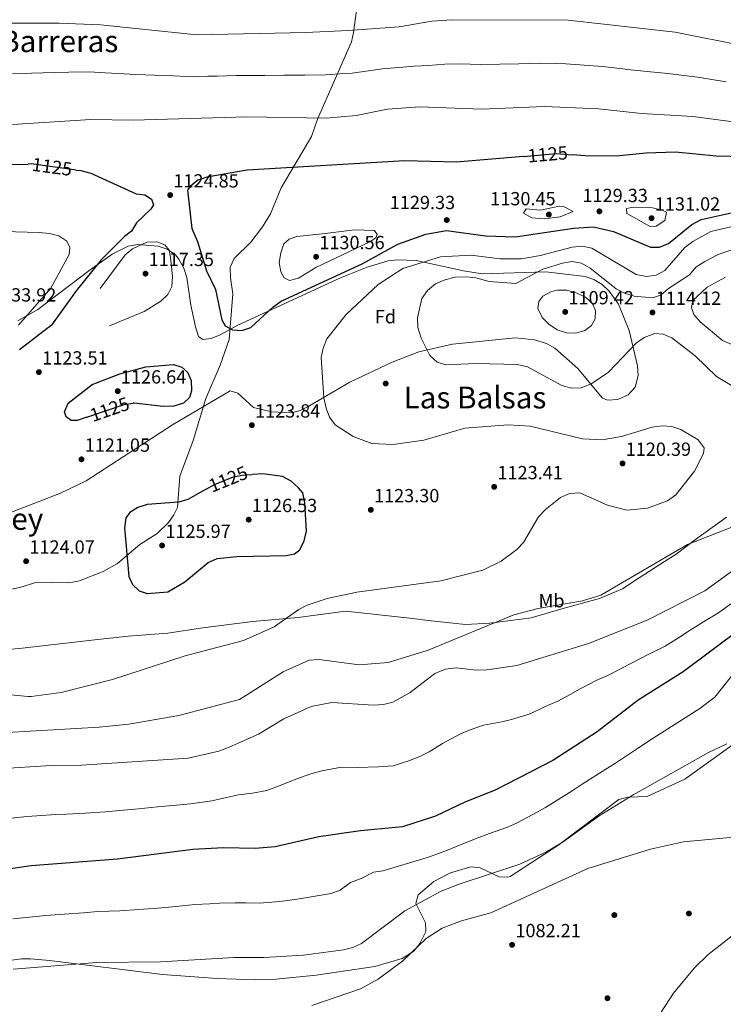
# Model space of a CAD drawing. Units: metres. Extents: x 614309 to 621214, y 4724750 to 4729493.
# Drawn here: x 618120 to 618491, y 4727523 to 4728042 of the extents above; entities that cross this region are included whole.
import ezdxf
from ezdxf.enums import TextEntityAlignment as Align

# ---------------------------------------------------------------- set-up
doc = ezdxf.new("R2010")
doc.units = ezdxf.units.M
doc.header["$MEASUREMENT"] = 0
doc.linetypes.add('DGN Style 3', pattern=[120.33868, 85.9562, -34.38248])
doc.linetypes.add('DGN Style 5', pattern=[60.16934, 25.78686, -34.38248])
for name, color, linetype, lineweight in [('Nivel 1', 7, 'Continuous', 0), ('Nivel 17', 7, 'Continuous', 0), ('Nivel 21', 7, 'Continuous', 0), ('Nivel 22', 7, 'Continuous', 0), ('Nivel 35', 7, 'Continuous', 0), ('Nivel 37', 7, 'Continuous', 0), ('Nivel 4', 7, 'Continuous', 0), ('Nivel 41', 7, 'Continuous', 0), ('Nivel 45', 7, 'Continuous', 0), ('Nivel 5', 7, 'Continuous', 0), ('Nivel 57', 7, 'Continuous', 0), ('Nivel 7', 7, 'Continuous', 0)]:
    doc.layers.add(name, color=color, linetype=linetype, lineweight=lineweight)
doc.styles.add('Style-Arial', font='txt')
doc.styles.add('Style-Arial Narrow', font='txt')
doc.styles.add('Style-Helvetica-Narrow-Oblique', font='txt')
doc.styles.add('Style-Times New Roman', font='txt')

# ---------------------------------------------------------------- blocks, each defined once
blk = doc.blocks.new('5PATER')
at = {"layer": 'Nivel 7', "linetype": 'Continuous', "lineweight": 0}
h = blk.add_hatch(color=51, dxfattribs=at)
edge = h.paths.add_edge_path()
edge.add_ellipse((0, 0), major_axis=(-1.1, -1.11), ratio=0.999422, start_angle=0, end_angle=360)
blk = doc.blocks.new('5PERFI')
at = {"layer": 'Nivel 17', "linetype": 'Continuous', "lineweight": 0}
h = blk.add_hatch(color=7, dxfattribs=at)
edge = h.paths.add_edge_path()
edge.add_arc((-0.01, 0), 1.56, 315, 675)

msp = doc.modelspace()

# ---------------------------------------------------------------- linework, layer by layer
at = {"layer": 'Nivel 1', "color": 7, "linetype": 'Continuous', "lineweight": 0}
msp.add_polyline3d([(618101.08, 4727708.63, 1121.43), (618121.37, 4727710.56, 1121.87), (618159.76, 4727714.88, 1121.66), (618177.25, 4727716.87, 1122.49), (618198.18, 4727718.44, 1121.91), (618216.66, 4727721.22, 1121.58), (618242.88, 4727724.58, 1120.86), (618266.85, 4727726.62, 1119.34), (618291.79, 4727730.08, 1118.88), (618325.83, 4727726.4, 1117.55), (618335.39, 4727725.12, 1117.19), (618355.02, 4727722.97, 1115.8), (618367.97, 4727723.7, 1115.11), (618389.63, 4727726.43, 1114.26), (618407.16, 4727731.6, 1114.52), (618425.71, 4727736.67, 1114.66), (618437.9, 4727741.82, 1114.38), (618446.64, 4727747.65, 1114.51), (618459.88, 4727756.27, 1114.67), (618466.14, 4727760.12, 1114.71), (618476.35, 4727767.77, 1115.15), (618492.69, 4727779.64, 1116.11)], dxfattribs=at)
at = {"layer": 'Nivel 21', "color": 7, "linetype": 'DGN Style 3', "lineweight": 0}
msp.add_polyline3d([(618102.53, 4727739.13, 1123.78), (618120.19, 4727742.44, 1124.22), (618129.2, 4727745.38, 1124.11), (618145.95, 4727745.01, 1124.03), (618151.68, 4727745.94, 1124.67), (618164.12, 4727750.98, 1124.99), (618171.68, 4727755.1, 1125.21), (618183.4, 4727765.13, 1125.62), (618192.58, 4727770.97, 1125.62), (618198.61, 4727776.7, 1125.45), (618201.42, 4727780.73, 1125.12), (618203.27, 4727784.71, 1124.89), (618204.5, 4727801.17, 1124.5), (618211.63, 4727819.93, 1124.95), (618218.19, 4727842.08, 1124.61), (618225.71, 4727859.77, 1124.51), (618230.53, 4727873.32, 1124.59), (618232.42, 4727897.39, 1125.9), (618231.3, 4727905.82, 1126.12), (618231.13, 4727911.33, 1127.19), (618233.09, 4727915.88, 1127.33), (618242.02, 4727924.55, 1128.31), (618248.05, 4727932.57, 1128.86), (618252.28, 4727939.57, 1128.53), (618257.94, 4727953.28, 1126.24), (618273.88, 4727980.2, 1121.59), (618277.15, 4727989.34, 1120.36), (618295.04, 4728030.26, 1111.83), (618296.14, 4728035.06, 1111.07), (618301.14, 4728074.8, 1100.44)], dxfattribs=at)
at = {"layer": 'Nivel 22', "color": 30, "linetype": 'DGN Style 5', "lineweight": 30, "elevation": 1125, "flags": 128}
for points in [[(618385.64, 4727969.82), (618403.1, 4727971.33), (618411.23, 4727970.68)], [(618149.96, 4727962.59), (618126.29, 4727965.79), (618124.6, 4727965.76)], [(618155.46, 4727832.27), (618175.12, 4727839.06), (618179.94, 4727839.68)], [(618218.44, 4727794.3), (618222.78, 4727796.73), (618232.36, 4727800.6), (618237.22, 4727801.77), (618242.86, 4727802.09)]]:
    msp.add_lwpolyline(points, dxfattribs=at)
at = {"layer": 'Nivel 35', "color": 92, "linetype": 'DGN Style 3', "lineweight": 0}
for points in [[(618119.12, 4727883.12, 1135.56), (618129.6, 4727889.07, 1134.6), (618157.24, 4727909.94, 1129.3), (618168.94, 4727918.28, 1128.8), (618177.27, 4727922.5, 1128.8), (618182.32, 4727923.34, 1128.8), (618193.1, 4727922.53, 1128.86), (618197.92, 4727920.81, 1129), (618202.17, 4727917.81, 1129.17), (618204.08, 4727915.54, 1129.25), (618206.64, 4727910.81, 1129.38), (618208.17, 4727905.98, 1129.54), (618210.24, 4727891.28, 1130), (618212.76, 4727879.9, 1129.93), (618214.36, 4727874.76, 1129.45), (618216.58, 4727873.23, 1129.25), (618221.1, 4727873.71, 1129.1), (618225.76, 4727875.72, 1128.98), (618235.03, 4727880.72, 1128.8), (618289.22, 4727905.76, 1128.84), (618303.33, 4727911.37, 1128.7), (618314.24, 4727914.75, 1128.42), (618319.16, 4727915.31, 1128.19), (618329.06, 4727914.82, 1127.58), (618353.97, 4727909.41, 1125.31), (618363.91, 4727907.94, 1124.22), (618397.34, 4727908.95, 1120.18), (618418.08, 4727906.39, 1118.5), (618422.8, 4727904.81, 1118.16), (618427.04, 4727902.25, 1117.9), (618430.85, 4727898.75, 1117.79), (618435.72, 4727891.94, 1118), (618441.34, 4727877.97, 1118.74), (618445.67, 4727859.34, 1119.97), (618446.1, 4727854.27, 1120.34), (618444.57, 4727848.15, 1120.74), (618440.74, 4727844.02, 1120.98), (618435.33, 4727841.55, 1121.13), (618429.93, 4727841.22, 1121.19), (618427.06, 4727842.48, 1121.19), (618414.32, 4727857.92, 1120.78), (618402.15, 4727868.71, 1120.07), (618397.74, 4727871.2, 1119.88), (618391.52, 4727873.15, 1119.78), (618381.5, 4727874.05, 1119.9), (618348.21, 4727870.87, 1121.89), (618330.54, 4727866.82, 1123.43), (618316.49, 4727861.37, 1124.91), (618294.06, 4727850.83, 1127.46), (618272.54, 4727838.13, 1129.67), (618268.02, 4727835.86, 1129.92), (618263.25, 4727834.55, 1129.97), (618252.79, 4727835.13, 1129.58), (618243.39, 4727837.44, 1129.25), (618235.12, 4727844.96, 1129.27), (618230.97, 4727846.27, 1129.25), (618200.7, 4727828.2, 1128.41), (618155.22, 4727798.68, 1128.18), (618141.71, 4727792.15, 1128.5), (618113.48, 4727781.36, 1129.32)], [(618114.6, 4727545.9, 1094.1), (618121.08, 4727546.76, 1094.81), (618125.89, 4727546.78, 1095.28), (618135.81, 4727545.82, 1094.9), (618195.31, 4727538.48, 1091.43), (618224.26, 4727536.3, 1090.24), (618244.26, 4727535.68, 1089.6), (618255.27, 4727536.02, 1089.56), (618276.43, 4727538.15, 1091.25), (618307.37, 4727542.73, 1089.24), (618321.77, 4727546.88, 1089.25), (618327.93, 4727550.83, 1090.18), (618330.98, 4727554.82, 1091.1), (618334.2, 4727561.1, 1092.37), (618333.97, 4727565.78, 1093.15), (618328.97, 4727575.86, 1094.58), (618330.16, 4727580.47, 1095.05), (618338.35, 4727587.57, 1095.27), (618347.2, 4727592.14, 1094.79), (618357.96, 4727595.2, 1093.93), (618362.85, 4727594.64, 1093.45), (618372.75, 4727589.97, 1092.29), (618377.42, 4727589.7, 1091.95), (618378.6, 4727590.21, 1091.92), (618403.76, 4727606.51, 1092.3), (618435.95, 4727630.66, 1092.14), (618440.63, 4727632.04, 1092.11), (618450.91, 4727632.23, 1092.11), (618470.61, 4727641.53, 1092.83), (618534.64, 4727687.43, 1095.08)]]:
    msp.add_polyline3d(points, dxfattribs=at)
at = {"layer": 'Nivel 4', "color": 30, "linetype": 'Continuous', "lineweight": 30, "flags": 128}
for points, elevation in [([(618385.64, 4727969.82), (618350.1, 4727966.74), (618323.16, 4727967.52), (618240.05, 4727962.52), (618218.83, 4727958.89), (618214.04, 4727957.2), (618210.08, 4727954.15), (618208.55, 4727951.9), (618210.84, 4727931.82), (618213.86, 4727924.84), (618218.56, 4727909.38), (618223.26, 4727899.54), (618226.66, 4727883.62), (618228.44, 4727880.46), (618232.33, 4727878.36), (618237.2, 4727878.04), (618242, 4727879.56), (618253.45, 4727890.36), (618257.89, 4727893.51), (618300.59, 4727913.1), (618319.38, 4727923.44), (618334.21, 4727928.8), (618345.15, 4727930.7), (618365.65, 4727927.9), (618381.18, 4727927.42), (618412.16, 4727931.93), (618422.53, 4727932.58), (618433.11, 4727930.24), (618452.61, 4727921.9), (618457.34, 4727921.94), (618462.1, 4727923.93), (618474.4, 4727933.94), (618479.26, 4727936.55), (618499.86, 4727941.04)], 1125), ([(618509.08, 4727969.4), (618487.25, 4727969.96), (618465.84, 4727972.1), (618450.25, 4727971.58), (618434.41, 4727969.98), (618418.21, 4727970.11), (618411.23, 4727970.68)], 1125), ([(618101.78, 4727965.37), (618124.6, 4727965.76)], 1125), ([(618149.96, 4727962.59), (618152.29, 4727962.28), (618157.67, 4727960.94), (618181.53, 4727950.05), (618186.12, 4727949.54), (618189.5, 4727947.32), (618190.72, 4727944.24), (618189.32, 4727942.02), (618181.7, 4727934.7), (618179.11, 4727930.42), (618175.39, 4727927.61), (618163.02, 4727915.29), (618149.95, 4727898.92), (618136.84, 4727880.83), (618120.04, 4727867.72)], 1125), ([(618155.46, 4727832.27), (618150.39, 4727830.52), (618147.17, 4727830.55), (618144.61, 4727832.54), (618143.8, 4727835.2), (618145.7, 4727839.72), (618158.25, 4727849.44), (618172.98, 4727855.16), (618186.62, 4727858.83), (618201.24, 4727860.08), (618205.6, 4727858.71), (618208.57, 4727856.05), (618210.46, 4727851.58), (618210.62, 4727846.16), (618209.56, 4727842.65), (618206.44, 4727839.74), (618201.35, 4727838.18), (618195.7, 4727837.97), (618180.39, 4727839.74), (618179.94, 4727839.68)], 1125), ([(618218.44, 4727794.3), (618208.82, 4727788.9), (618204.02, 4727787.5), (618187.35, 4727786.24), (618182.46, 4727784.71), (618178.24, 4727782.05), (618175.99, 4727779.15), (618175.3, 4727774), (618177.58, 4727748.38), (618179.6, 4727744.05), (618183.11, 4727740.79), (618187.3, 4727739.26), (618198.12, 4727740.27), (618207.21, 4727745.44), (618219.38, 4727755.59), (618224.11, 4727757.78), (618234.6, 4727758.9), (618260.62, 4727759.36), (618264.96, 4727760.33), (618267.82, 4727762.4), (618270.04, 4727767.18), (618271.33, 4727772.17), (618270.38, 4727787.05), (618269.31, 4727792.34), (618267.02, 4727795.1), (618263.26, 4727798.58), (618258.69, 4727801.09), (618248.28, 4727802.4), (618242.86, 4727802.09)], 1125), ([(618515.68, 4727732.38), (618469.78, 4727698.01), (618446.15, 4727683.16), (618424.42, 4727666.43), (618401.13, 4727651.2), (618370.64, 4727635.59), (618354.78, 4727629.3), (618339.3, 4727621.89), (618321.9, 4727616.3), (618299.76, 4727614.23), (618277.71, 4727610.99), (618254.74, 4727605.71), (618244.2, 4727604.8), (618227.58, 4727605.3)], 1100), ([(618227.58, 4727605.3), (618211.46, 4727604.31), (618171.66, 4727599.24), (618126.16, 4727595.81), (618096.74, 4727591.46), (618075.22, 4727592.58), (618051.8, 4727591.09), (618035.76, 4727589.12), (618020.18, 4727585.22), (618004.11, 4727579.35), (617962.79, 4727560.14), (617941.07, 4727553.76), (617930.69, 4727551.84), (617912.89, 4727549.62), (617897.11, 4727549.61), (617844.41, 4727557.72), (617813.01, 4727557.41), (617796.82, 4727554.18), (617781.5, 4727548.72), (617753.36, 4727534.97)], 1100)]:
    msp.add_lwpolyline(points, dxfattribs=dict(at, elevation=elevation))
at = {"layer": 'Nivel 5', "color": 30, "linetype": 'Continuous', "lineweight": 0, "flags": 128}
for points, elevation in [([(618106.22, 4728039.98), (618140.83, 4728040.06), (618162.63, 4728039.24), (618213.54, 4728033.88), (618270.86, 4728035.04), (618293.2, 4728036.24), (618320.05, 4728038.17), (618337.29, 4728041.03), (618347.83, 4728041.85), (618409.17, 4728041.68), (618465.58, 4728035.31), (618502.6, 4728027.89)], 1110), ([(618116.31, 4728013.29), (618126.3, 4728013.62), (618138.59, 4728013.95), (618146.08, 4728014.17), (618156.74, 4728014.35), (618165.14, 4728013.92), (618175.11, 4728013.32), (618181.21, 4728013), (618191.18, 4728012.62), (618201.15, 4728012.25), (618211.71, 4728011.81), (618219.2, 4728012.01), (618224.2, 4728012.13), (618229.2, 4728012.25), (618234.2, 4728012.38), (618239.29, 4728012.5), (618249.28, 4728012.52), (618259.28, 4728012.53), (618270.45, 4728012.57), (618281.23, 4728012.73), (618288.71, 4728013.3), (618295.34, 4728013.75), (618305.22, 4728015.12), (618311.09, 4728016), (618322.02, 4728016.78), (618327.98, 4728017.44), (618335.45, 4728017.67), (618344.12, 4728018.39), (618351.9, 4728018.51), (618363.15, 4728018.27), (618373.15, 4728018.45), (618383.14, 4728018.64), (618394.76, 4728018.88), (618402.26, 4728018.76), (618407.92, 4728018.65), (618415.39, 4728017.98), (618427.15, 4728017.14), (618432.12, 4728016.58), (618442.05, 4728015.46), (618450.83, 4728014.47), (618461.67, 4728013.53), (618471.57, 4728012.27), (618477.62, 4728011.58), (618485, 4728010.26), (618492.41, 4728009.11)], 1115), ([(618497.56, 4727987.76), (618474.96, 4727990.79), (618447.77, 4727992.32), (618425.25, 4727994.83), (618396.69, 4727996.03), (618363.47, 4727994.74), (618330.98, 4727995.9), (618314.01, 4727994.68), (618297.47, 4727991.27), (618281.61, 4727989.89), (618240.04, 4727990.62), (618179.89, 4727988.85), (618157.67, 4727989.2), (618116.4, 4727986.58)], 1120), ([(618394.58, 4727941.51), (618404.47, 4727943.58), (618406.76, 4727943.36), (618411.82, 4727940.82), (618404.97, 4727937.9), (618396.48, 4727936.82), (618390.03, 4727937.48), (618385.6, 4727939.87), (618387.06, 4727942.1), (618394.58, 4727941.51)], 1130), ([(618443.68, 4727943.04), (618453.67, 4727942.64), (618458.73, 4727941.45), (618460.96, 4727940.39), (618460.17, 4727936.06), (618455.52, 4727933.08), (618452.35, 4727932.89), (618440.16, 4727939.6), (618439.98, 4727942.27), (618443.68, 4727943.04)], 1130), ([(618281.2, 4727929.15), (618296.52, 4727931.02), (618307.1, 4727930.64), (618308.61, 4727928.69), (618307.76, 4727926.93), (618304.64, 4727924.76), (618276.28, 4727911.18), (618267.13, 4727905.61), (618262.25, 4727904.38), (618259.5, 4727905.76), (618257.69, 4727908.96), (618256.87, 4727913.82), (618257.74, 4727918.88), (618259.41, 4727923.72), (618262.1, 4727926.18), (618266.24, 4727927.55), (618281.2, 4727929.15)], 1130), ([(618341.97, 4727916.91), (618357.86, 4727917.73), (618373.28, 4727915.77), (618384.37, 4727915.81), (618394.7, 4727917.5), (618411.23, 4727921.98), (618416.67, 4727922.47), (618421.61, 4727921.4), (618445.09, 4727907.55), (618450.51, 4727906.44), (618455.53, 4727907.2), (618460.16, 4727909.69), (618470.68, 4727921.74), (618474.93, 4727924.98), (618484.37, 4727930.12), (618494.93, 4727932.7)], 1120), ([(618111.56, 4727930.17), (618130.42, 4727929.6), (618135.82, 4727929.21), (618140.66, 4727927.96), (618144.88, 4727925.08), (618146.54, 4727921.72), (618146.22, 4727918.02), (618136.57, 4727900.24), (618119.48, 4727880.72)], 1130), ([(618498.46, 4727921.63), (618488.21, 4727918.15), (618481.3, 4727914.37), (618476.54, 4727911.3), (618473.09, 4727907.43), (618462.07, 4727900.2), (618458.24, 4727896.83), (618453.74, 4727895.26), (618444.04, 4727896.11), (618438.89, 4727897.72), (618434.42, 4727899.96), (618420.87, 4727910.9), (618416.3, 4727913.46), (618411.37, 4727914.33), (618406.25, 4727913.56), (618395.91, 4727910.41), (618381.62, 4727902.7), (618367.63, 4727903.8), (618360.52, 4727905.82), (618355.54, 4727906.34), (618349.62, 4727906.04), (618344.24, 4727904.69), (618339.32, 4727902.54), (618335.09, 4727899), (618332.14, 4727894.78), (618329.72, 4727884.69), (618330, 4727879.62), (618331.63, 4727873.98), (618336.28, 4727864.88), (618340.12, 4727861.27), (618344.7, 4727859.88), (618360.78, 4727860.52), (618382.44, 4727860.13), (618387.8, 4727858.86), (618405.93, 4727849.04), (618410.99, 4727847.57), (618415.98, 4727847.84), (618421.71, 4727850.09), (618430.4, 4727856.06), (618445.15, 4727871.56), (618449.26, 4727874.38), (618454.81, 4727876.36), (618459.24, 4727876.09), (618463.8, 4727874.05), (618476.16, 4727864.6), (618487.44, 4727853.82), (618496.1, 4727848.42)], 1115), ([(618109.48, 4727686.38), (618124.57, 4727685), (618126.17, 4727685.07), (618141.91, 4727687.18), (618169.04, 4727694.04), (618207.39, 4727706.4), (618238.14, 4727714.61), (618254.27, 4727721.69), (618267.27, 4727730.92), (618271.72, 4727733.21), (618282.26, 4727736.69), (618297.82, 4727740.02), (618342.15, 4727746.08), (618364.21, 4727751.66), (618373.87, 4727756.4), (618382.17, 4727762.61), (618385.59, 4727766.26), (618393.63, 4727779.7), (618397.2, 4727783.61), (618405.17, 4727790), (618409.96, 4727792.06), (618415.38, 4727792.45), (618429.96, 4727785.88), (618440.06, 4727783.32), (618451.03, 4727784.24), (618461.62, 4727788.18), (618465.98, 4727791.44), (618475.8, 4727803.83), (618480.5, 4727813.09), (618480.9, 4727816.06), (618477.68, 4727820.41), (618468.54, 4727825.82), (618463.79, 4727827.39), (618458.7, 4727827.73), (618453.44, 4727827.1), (618437.25, 4727822.09), (618427.19, 4727820.43), (618416.79, 4727820.96), (618389.1, 4727827.63), (618377.6, 4727828.22), (618354.76, 4727826.46), (618333.1, 4727820.25), (618316.9, 4727817.81), (618305.68, 4727818.37), (618295.83, 4727822.06), (618286.32, 4727828.29), (618283.41, 4727832.37), (618281.57, 4727837.02), (618280.49, 4727842.54), (618278.99, 4727863.68), (618280, 4727868.67), (618281.96, 4727873.58), (618292.24, 4727886.5), (618309.04, 4727902.32), (618322.1, 4727910.71), (618341.97, 4727916.91)], 1120), ([(618492.06, 4727906.18), (618482.4, 4727900.86), (618474.94, 4727893.74), (618474.12, 4727890.04), (618475.46, 4727886.38), (618478.69, 4727882.56), (618490.6, 4727872.72), (618495.5, 4727870.53)], 1110), ([(618506.64, 4727778.74), (618472.04, 4727765.2), (618426.43, 4727738.5), (618416.74, 4727735.44), (618393.34, 4727731.42), (618380.56, 4727728.13), (618335.4, 4727709.5), (618314.32, 4727702.88), (618299.1, 4727701.66), (618277.83, 4727704.6), (618272.71, 4727704.22), (618258.98, 4727698.1), (618235.91, 4727683.46), (618203.92, 4727675.04), (618177.62, 4727670.52), (618161.92, 4727668.83), (618052.77, 4727662.52)], 1115), ([(618498.49, 4727753.21), (618481.14, 4727740.8), (618450.79, 4727725.23), (618419.97, 4727713.02), (618382.14, 4727701.42), (618366.27, 4727699.07), (618360.62, 4727698.86), (618350.25, 4727700.11), (618344.57, 4727699.38), (618338.98, 4727697.11), (618325.87, 4727687.17), (618316.79, 4727682.03), (618311.94, 4727680.79), (618306.66, 4727680.49), (618284.67, 4727681.9), (618273.8, 4727679.72)], 1110), ([(618494.97, 4727733.93), (618488.4, 4727729.09), (618481.95, 4727725.31), (618473.5, 4727720.03), (618467.27, 4727715.89), (618460.29, 4727711.62), (618451.4, 4727707.12), (618442.52, 4727702.62), (618436.85, 4727699.59), (618431.08, 4727696.56), (618424.31, 4727693.57), (618415.57, 4727689.06), (618410.24, 4727686.06), (618403.67, 4727682.59), (618397, 4727679.82), (618389.16, 4727675.94), (618379.25, 4727672.86), (618374.2, 4727671.61), (618364.56, 4727669.96), (618357.6, 4727667.48), (618352.49, 4727665.43), (618342.9, 4727660.19), (618335.9, 4727655.92), (618331.28, 4727653.51), (618325.66, 4727651.2), (618316.92, 4727648.55), (618309.3, 4727647.93), (618298.22, 4727647.68), (618289.74, 4727647.7), (618279.36, 4727645.88), (618273.48, 4727644.33), (618266.12, 4727641.56), (618256.96, 4727637.87), (618250.36, 4727635.45), (618242.8, 4727633.98), (618235.51, 4727633.12), (618229.06, 4727631.84), (618221.4, 4727630.04), (618210.16, 4727628.42), (618202.69, 4727627.77), (618192.74, 4727626.8), (618182.8, 4727625.84), (618172.85, 4727624.88), (618165.32, 4727624.2), (618154.71, 4727623.45), (618144.73, 4727623.03), (618139.12, 4727622.81), (618129.14, 4727622.12), (618123.84, 4727621.75)], 1105), ([(618497.14, 4727698.14), (618486.56, 4727684.73), (618478.51, 4727678.75), (618454.03, 4727663.09), (618445.71, 4727657.59), (618434.09, 4727649.9), (618425.64, 4727644.55), (618416.61, 4727638.84), (618411.31, 4727635.23), (618402.8, 4727630.02), (618397.17, 4727626.43), (618390.58, 4727622.86), (618381.92, 4727618.32), (618377.18, 4727616.12), (618367.78, 4727612.72), (618362.12, 4727610.64), (618352.86, 4727606.92), (618345.53, 4727604.03), (618336.03, 4727600.57), (618327.4, 4727597.88), (618318.03, 4727595.03), (618311.48, 4727593.09), (618306.53, 4727592.36), (618300.06, 4727589), (618294.45, 4727586.96), (618289.01, 4727582.88), (618284.26, 4727581.22), (618276.87, 4727579.99), (618266.4, 4727578.12), (618257.23, 4727576.86), (618246.58, 4727576.09), (618239.08, 4727576.19), (618233.71, 4727576.28), (618225.4, 4727576.08), (618220.41, 4727575.78), (618212.35, 4727575.3), (618202.4, 4727574.37), (618192.94, 4727573.48), (618182.98, 4727572.78)], 1095), ([(618273.8, 4727679.72), (618259.41, 4727673.26), (618245.97, 4727665.18), (618230.54, 4727658.39), (618225.1, 4727656.2), (618208.87, 4727652.52), (618152.72, 4727648.79), (618136.49, 4727648.64), (618108.69, 4727646.88), (618068.46, 4727642.62), (618057.92, 4727641.04), (618028.98, 4727634.75), (617979.36, 4727629.16), (617964.01, 4727625.32), (617937.78, 4727620.77), (617921.24, 4727620.98), (617872.96, 4727628.81), (617837.91, 4727629.16), (617818.1, 4727627.53), (617810.83, 4727625.96), (617788.7, 4727626.03), (617769.7, 4727623.34), (617751.87, 4727622.21)], 1110), ([(618492.77, 4727660), (618483.23, 4727655.47), (618443.76, 4727633.37), (618425.54, 4727622.19), (618406.57, 4727608.49), (618397.73, 4727603.15)], 1090), ([(618123.84, 4727621.75), (618112.48, 4727620.61)], 1105), ([(618551.14, 4727616.04), (618470, 4727608.41), (618452.64, 4727604.46), (618419.48, 4727594.36), (618368.51, 4727570.9), (618352.98, 4727566.7), (618342.84, 4727562.84), (618334.43, 4727557.4), (618322.01, 4727545.63), (618308.98, 4727535.95), (618299.74, 4727530.86), (618274.12, 4727522.16)], 1085), ([(618397.73, 4727603.15), (618383.72, 4727596.65), (618351.77, 4727586.17), (618342.28, 4727582.32), (618323.19, 4727571.94), (618300.3, 4727554.78), (618295.77, 4727552.68), (618290.81, 4727551.45), (618269.7, 4727548.61), (618248.96, 4727547.38), (618233.2, 4727547.46), (618194.26, 4727545.18), (618160.85, 4727544.7), (618116.6, 4727541.33)], 1090), ([(618182.98, 4727572.78), (618172.96, 4727572.07), (618161.27, 4727571.6), (618153.79, 4727571.03), (618143.82, 4727570.27), (618133.85, 4727569.52), (618128.55, 4727569.12), (618116.43, 4727567.84)], 1095), ([(618505.09, 4727566.21), (618483.05, 4727549.06), (618475.73, 4727541.92), (618464.78, 4727528.6), (618449.38, 4727505.02)], 1080)]:
    msp.add_lwpolyline(points, dxfattribs=dict(at, elevation=elevation))
at = {"layer": 'Nivel 5', "color": 30, "linetype": 'DGN Style 3', "lineweight": 0, "flags": 128}
for points, elevation in [([(618175.77, 4727917.95), (618179.58, 4727921.13), (618187.08, 4727924.63), (618192.33, 4727924.79), (618196.64, 4727923.14), (618198.92, 4727920.3), (618199.68, 4727916.67), (618200.68, 4727906.4), (618200.32, 4727901.12), (618198.13, 4727896.95), (618194.57, 4727893.44), (618185.68, 4727888.01), (618167.29, 4727880.44), (618162.18, 4727879.27), (618157.09, 4727879.93), (618154, 4727882.26), (618158.27, 4727894.23), (618175.77, 4727917.95)], 1120), ([(618403.51, 4727899.34), (618408.51, 4727899.25), (618413.68, 4727897.64), (618418.27, 4727895.5), (618422.04, 4727892.23), (618423.68, 4727888.4), (618423.44, 4727884.21), (618421.46, 4727880.64), (618418, 4727877.98), (618413.31, 4727876.63), (618408.31, 4727876.73), (618403.33, 4727878.38), (618399, 4727881.36), (618395.49, 4727884.92), (618393.28, 4727889.68), (618393.7, 4727893.2), (618395.91, 4727896.05), (618400.38, 4727898.54), (618403.51, 4727899.34)], 1110)]:
    msp.add_lwpolyline(points, dxfattribs=dict(at, elevation=elevation))
at = {"layer": 'Nivel 57', "color": 92, "linetype": 'DGN Style 3', "lineweight": 0}
for points in [[(618113.48, 4727781.36, 1129.32), (618141.71, 4727792.15, 1128.5), (618155.22, 4727798.68, 1128.18), (618200.7, 4727828.2, 1128.41), (618230.97, 4727846.27, 1129.25), (618235.12, 4727844.96, 1129.27), (618243.39, 4727837.44, 1129.25), (618252.79, 4727835.13, 1129.58), (618263.25, 4727834.55, 1129.97), (618268.02, 4727835.86, 1129.92), (618272.54, 4727838.13, 1129.67), (618294.06, 4727850.83, 1127.46), (618316.49, 4727861.37, 1124.91), (618330.54, 4727866.82, 1123.43), (618348.21, 4727870.87, 1121.89), (618381.5, 4727874.05, 1119.9), (618391.52, 4727873.15, 1119.78), (618397.74, 4727871.2, 1119.88), (618402.15, 4727868.71, 1120.07), (618414.32, 4727857.92, 1120.78), (618427.06, 4727842.48, 1121.19), (618429.93, 4727841.22, 1121.19), (618435.33, 4727841.55, 1121.13), (618440.74, 4727844.02, 1120.98), (618444.57, 4727848.15, 1120.74), (618446.1, 4727854.27, 1120.34), (618445.67, 4727859.34, 1119.97), (618441.34, 4727877.97, 1118.74), (618435.72, 4727891.94, 1118), (618430.85, 4727898.75, 1117.79), (618427.04, 4727902.25, 1117.9), (618422.8, 4727904.81, 1118.16), (618418.08, 4727906.39, 1118.5), (618397.34, 4727908.95, 1120.18), (618363.91, 4727907.94, 1124.22), (618353.97, 4727909.41, 1125.31), (618329.06, 4727914.82, 1127.58), (618319.16, 4727915.31, 1128.19), (618314.24, 4727914.75, 1128.42), (618303.33, 4727911.37, 1128.7), (618289.22, 4727905.76, 1128.84), (618235.03, 4727880.72, 1128.8), (618225.76, 4727875.72, 1128.98), (618221.1, 4727873.71, 1129.1), (618216.58, 4727873.23, 1129.25), (618214.36, 4727874.76, 1129.45), (618212.76, 4727879.9, 1129.93), (618210.24, 4727891.28, 1130), (618208.17, 4727905.98, 1129.54), (618206.64, 4727910.81, 1129.38), (618204.08, 4727915.54, 1129.25), (618202.17, 4727917.81, 1129.17), (618197.92, 4727920.81, 1129), (618193.1, 4727922.53, 1128.86), (618182.32, 4727923.34, 1128.8), (618177.27, 4727922.5, 1128.8), (618168.94, 4727918.28, 1128.8), (618157.24, 4727909.94, 1129.3), (618129.6, 4727889.07, 1134.6), (618119.12, 4727883.12, 1135.56)], [(618534.64, 4727687.43, 1095.08), (618470.61, 4727641.53, 1092.83), (618450.91, 4727632.23, 1092.11), (618440.63, 4727632.04, 1092.11), (618435.95, 4727630.66, 1092.14), (618403.76, 4727606.51, 1092.3), (618378.6, 4727590.21, 1091.92), (618377.42, 4727589.7, 1091.95), (618372.75, 4727589.97, 1092.29), (618362.85, 4727594.64, 1093.45), (618357.96, 4727595.2, 1093.93), (618347.2, 4727592.14, 1094.79), (618338.35, 4727587.57, 1095.27), (618330.16, 4727580.47, 1095.05), (618328.97, 4727575.86, 1094.58), (618333.97, 4727565.78, 1093.15), (618334.2, 4727561.1, 1092.37), (618330.98, 4727554.82, 1091.1), (618327.93, 4727550.83, 1090.18), (618321.77, 4727546.88, 1089.25), (618307.37, 4727542.73, 1089.24), (618276.43, 4727538.15, 1091.25), (618255.27, 4727536.02, 1089.56), (618244.26, 4727535.68, 1089.6), (618224.26, 4727536.3, 1090.24), (618195.31, 4727538.48, 1091.43), (618135.81, 4727545.82, 1094.9), (618125.89, 4727546.78, 1095.28), (618121.08, 4727546.76, 1094.81), (618114.6, 4727545.9, 1094.1)]]:
    msp.add_polyline3d(points, dxfattribs=at)

# ---------------------------------------------------------------- block references
at = {"layer": 'Nivel 17', "color": 7, "linetype": 'Continuous', "lineweight": 0}
for p in [(618313.03, 4727850.04, 1118.05), (618433.54, 4727569.81, 1082.01), (618472.85, 4727570.61, 1082.57), (618429.92, 4727525.95, 1082.68)]:
    msp.add_blockref('5PERFI', p, dxfattribs=at)
at = {"layer": 'Nivel 7', "color": 51, "linetype": 'Continuous', "lineweight": 0}
for p in [(618199.43, 4727949.4, 1124.85), (618425.64, 4727940.82, 1129.33), (618345.19, 4727936.23, 1129.33), (618399.01, 4727939.12, 1130.45), (618453.14, 4727937.22, 1131.02), (618276.37, 4727916.87, 1130.56), (618186.41, 4727907.97, 1117.35), (618407.63, 4727887.8, 1109.42), (618453.63, 4727887.52, 1114.12), (618130.25, 4727856.05, 1123.5), (618171.79, 4727846.04, 1126.64), (618242.45, 4727828.09, 1123.84), (618152.69, 4727810.07, 1121.05), (618437.85, 4727807.91, 1120.39), (618370.19, 4727795.58, 1123.41), (618305.19, 4727783.42, 1123.3), (618240.81, 4727778.25, 1126.53), (618195.16, 4727764.65, 1125.97), (618123.5, 4727756.34, 1124.07), (618379.63, 4727554.09, 1082.21)]:
    msp.add_blockref('5PATER', p, dxfattribs=at)

# ---------------------------------------------------------------- texts
at = {"layer": 'Nivel 37', "color": 92, "linetype": 'Continuous', "lineweight": 0}
for s, style, p in [('Fd', 'Style-Arial', (618312.9, 4727885.27, 1117.24)), ('Mb', 'Style-Arial Narrow', (618400.45, 4727735.52, 1115.4))]:
    msp.add_text(s, height=7, dxfattribs=dict(at, style=style)).set_placement(p, align=Align.MIDDLE_CENTER)
at = {"layer": 'Nivel 41', "color": 7, "linetype": 'Continuous', "lineweight": 0, "style": 'Style-Helvetica-Narrow-Oblique'}
for rotation, p in [(4.9578, (618398.42, 4727970.93, 1125)), (352.3163, (618137.17, 4727964.32, 1125)), (19.0466, (618167.53, 4727836.44, 1125)), (21.9939, (618230, 4727799.65, 1125))]:
    msp.add_text('1125', height=7, rotation=rotation, dxfattribs=at).set_placement(p, align=Align.MIDDLE_CENTER)
at = {"layer": 'Nivel 41', "color": 7, "linetype": 'Continuous', "lineweight": 0, "style": 'Style-Arial'}
for s, p in [('1124.85', (618201.1, 4727953.4, 1124.85)), ('1129.33', (618416.75, 4727945.7, 1129.33)), ('1129.33', (618315.18, 4727941.99, 1129.33)), ('1130.45', (618368.12, 4727944, 1130.45)), ('1131.02', (618454.87, 4727941.22, 1131.02)), ('1130.56', (618278.03, 4727920.87, 1130.56)), ('1117.35', (618188.07, 4727911.97, 1117.35)), ('1133.92', (618105, 4727893.27, 1133.92)), ('1109.42', (618409.36, 4727891.8, 1109.42)), ('1114.12', (618455.36, 4727891.52, 1114.12)), ('1123.51', (618132.01, 4727860.05, 1123.5)), ('1126.64', (618173.46, 4727850.04, 1126.64)), ('1123.84', (618244.12, 4727832.09, 1123.84)), ('1121.05', (618154.36, 4727814.07, 1121.05)), ('1120.39', (618439.51, 4727811.91, 1120.39)), ('1123.41', (618371.94, 4727799.58, 1123.41)), ('1123.30', (618306.85, 4727787.42, 1123.3)), ('1126.53', (618242.48, 4727782.25, 1126.53)), ('1125.97', (618196.89, 4727768.65, 1125.97)), ('1124.07', (618125.23, 4727760.34, 1124.07)), ('1082.21', (618381.39, 4727558.09, 1082.21))]:
    msp.add_text(s, height=7, dxfattribs=at).set_placement(p)
at = {"layer": 'Nivel 45', "color": 7, "linetype": 'Continuous', "lineweight": 0, "style": 'Style-Times New Roman'}
for s, p in [('Las Barreras', (618126.85, 4728030.51, 1111.8)), ('Las Balsas', (618360.07, 4727842.65, 1117.65)), ('La Muga del Rey', (618073.78, 4727778.66, 1120))]:
    msp.add_text(s, height=11.5, dxfattribs=at).set_placement(p, align=Align.MIDDLE_CENTER)

doc.saveas('drawing.dxf')
